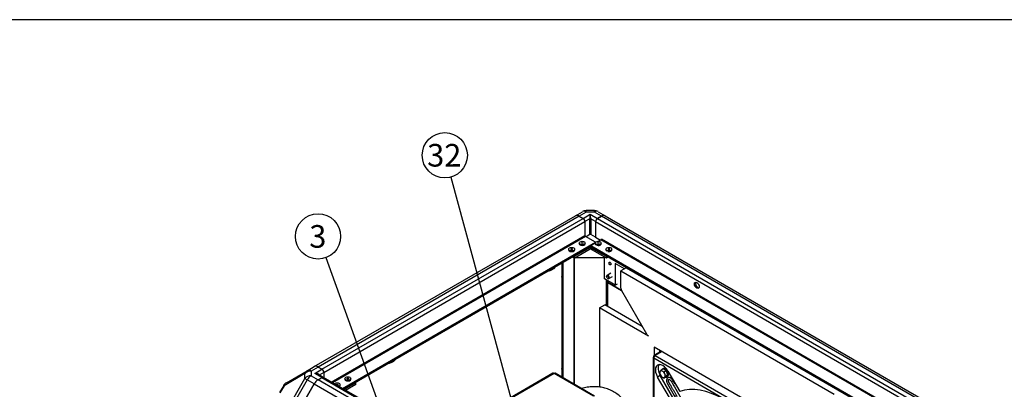
# Paper-space layout 'Layout1' of a CAD drawing. Units: millimetres. Extents: x 0 to 410, y -3 to 287.
# Drawn here: x 145 to 315, y 223 to 287 of the extents above; entities that cross this region are included whole.
import ezdxf
from ezdxf.enums import TextEntityAlignment as Align
from ezdxf.lldxf.tags import DXFTag

# ---------------------------------------------------------------- set-up
doc = ezdxf.new("R2010")
doc.units = ezdxf.units.MM
for name, color, linetype in [('51031006_Ø6_DIN9', 7, 'Continuous'), ('51058054_REMACHE', 7, 'Continuous'), ('51066060_CODO_DN', 7, 'Continuous'), ('60573041.43', 7, 'Continuous'), ('60573044.1', 7, 'Continuous'), ('60574043.02', 7, 'Continuous'), ('60574043.04', 7, 'Continuous'), ('60574043.05', 7, 'Continuous'), ('60574043.06', 7, 'Continuous'), ('60574043.56A', 7, 'Continuous'), ('60574043.56I', 7, 'Continuous'), ('60574043.56K', 7, 'Continuous'), ('60574043.71_CAJA', 7, 'Continuous'), ('60574044_EXTRACT', 7, 'Continuous'), ('Default', 7, 'Continuous'), ('DIAMETROM6_DIN_1', 7, 'Continuous'), ('DIN-933_M6_X_20', 7, 'Continuous'), ('DIN-933_M6_X_35_', 7, 'Continuous'), ('DIN7991_M5_X_10', 7, 'Continuous'), ('Predeterminado', 7, 'Continuous')]:
    doc.layers.add(name, color=color, linetype=linetype)
doc.styles.add('SEACAD_Arial', font='arial.ttf')
tags = doc.linetypes.add('HIDDEN2', pattern=[4.7625, 3.175, -1.5875]).pattern_tags.tags
tags[6:7] = [DXFTag(74, 4), DXFTag(75, 0), DXFTag(340, '0'), DXFTag(46, 0.0), DXFTag(50, 0.0), DXFTag(44, 0.0), DXFTag(45, 0.0)]
tags[4:5] = [DXFTag(74, 4), DXFTag(75, 0), DXFTag(340, '0'), DXFTag(46, 0.0), DXFTag(50, 0.0), DXFTag(44, 0.0), DXFTag(45, 0.0)]

# ---------------------------------------------------------------- blocks, each defined once
blk = doc.blocks.new('SE')
at = {"layer": '51031006_Ø6_DIN9', "color": 7, "linetype": 'HIDDEN2'}
for centre, major_axis, start_param, end_param in [((236.91, 244.38), (-0.59, -1.01), 0.179906, 0.917609), ((253.98, 242.21), (0.58, -1.01), 6.143507, 6.283185), ((270.53, 232.65), (0.58, -1.01), 6.143507, 6.283185), ((209.33, 228.46), (0.58, 1.01), 3.321499, 4.052387)]:
    blk.add_ellipse(centre, major_axis=major_axis, ratio=0.57735, start_param=start_param, end_param=end_param, dxfattribs=at)
at = {"layer": '51058054_REMACHE', "color": 7, "linetype": 'HIDDEN2'}
for p, q in [((241.75, 248.09), (241.75, 247.98)), ((242.16, 248.1), (242.16, 248.07)), ((242.39, 248.07), (242.39, 248.1)), ((242.79, 247.98), (242.79, 248.09)), ((244.51, 248.09), (244.51, 247.98)), ((244.91, 248.1), (244.91, 248.07)), ((245.15, 248.07), (245.15, 248.1)), ((245.55, 247.98), (245.55, 248.09)), ((239.92, 247.03), (239.92, 246.92)), ((240.32, 247.04), (240.32, 247)), ((240.55, 247), (240.55, 247.04)), ((240.96, 246.92), (240.96, 247.03)), ((246.35, 247.03), (246.35, 246.92)), ((246.75, 247.04), (246.75, 247)), ((246.99, 247), (246.99, 247.04)), ((247.39, 246.92), (247.39, 247.03)), ((201.31, 224.74), (201.31, 224.63)), ((201.71, 224.75), (201.71, 224.71)), ((201.94, 224.71), (201.94, 224.75)), ((202.35, 224.63), (202.35, 224.74)), ((199.87, 223.68), (199.87, 223.65)), ((200.11, 223.65), (200.11, 223.68)), ((200.51, 223.57), (200.51, 223.67))]:
    blk.add_line(p, q, dxfattribs=at)
blk.add_arc((248.41, 245.04), 0.26, 231.8699, 248.1301, dxfattribs=at)
for centre, major_axis, start_param, end_param in [((242.27, 248.09), (0.52, 0), 3.141593, 6.283185), ((242.27, 248.04), (0.13, 0), -3.592619, -3.50296), ((242.27, 248.04), (0.13, 0), 0.361367, 0.451027), ((245.03, 248.09), (0.52, 0), 3.141593, 6.283185), ((245.03, 248.04), (0.13, 0), -3.592619, -3.50296), ((245.03, 248.04), (0.13, 0), 0.361367, 0.451027), ((240.44, 247.03), (0.52, 0), 3.141593, 6.283185), ((240.44, 246.92), (-0.52, 0), 0, 3.141593), ((240.44, 246.98), (0.13, 0), -3.592619, -3.50296), ((240.44, 246.98), (0.13, 0), 0.361367, 0.451027), ((242.27, 247.98), (-0.52, 0), 0, 3.141593), ((245.03, 247.98), (-0.52, 0), 0, 0.785398), ((245.03, 247.97), (0.507, 0), 4.283926, 5.844886), ((245.03, 247.98), (-0.52, 0), 2.66903, 3.141593), ((246.87, 247.03), (0.52, 0), 3.141593, 6.283185), ((246.87, 246.92), (-0.52, 0), 0, 0.785398), ((246.87, 246.91), (0.507, 0), 4.302093, 5.84742), ((246.87, 246.98), (0.13, 0), -3.592619, -3.50296), ((246.87, 246.98), (0.13, 0), 0.361367, 0.451027), ((246.87, 246.92), (-0.52, 0), 2.654898, 3.141593), ((239.07, 242.5), (-0.26, -0.45), 4.813706, 6.181868), ((239.06, 242.5), (0.253, 0.439), 1.663035, 2.356194), ((239.07, 226.58), (-0.26, -0.45), 4.813706, 6.181868), ((239.06, 226.58), (0.254, 0.439), 1.663035, 2.356194), ((201.83, 224.74), (0.52, 0), 3.141593, 6.283185), ((201.83, 224.63), (-0.52, 0), 0, 3.141593), ((201.83, 224.62), (0.507, 0), 3.914714, 5.510089), ((201.83, 224.69), (0.13, 0), -3.592619, -3.50296), ((201.83, 224.69), (0.13, 0), 0.361367, 0.451027), ((199.99, 223.68), (-0.507, 0), 2.029855, 5.824126), ((199.99, 223.63), (0.13, 0), -3.592619, -3.50296), ((199.99, 223.63), (0.13, 0), 0.361367, 0.451027), ((199.99, 223.67), (0.52, 0), 5.206106, 6.283185), ((199.99, 223.57), (-0.52, 0), 2.318623, 3.141593)]:
    blk.add_ellipse(centre, major_axis=major_axis, ratio=0.57735, start_param=start_param, end_param=end_param, dxfattribs=at)
for centre, major_axis in [((242.27, 248.1), (-0.507, 0)), ((242.27, 248.1), (0.13, 0)), ((242.27, 248.1), (0.117, 0)), ((245.03, 248.1), (-0.507, 0)), ((245.03, 248.1), (0.13, 0)), ((245.03, 248.1), (0.117, 0)), ((240.44, 247.04), (-0.507, 0)), ((240.44, 247.04), (0.13, 0)), ((240.44, 247.04), (0.117, 0)), ((246.87, 247.04), (-0.507, 0)), ((246.87, 247.04), (0.13, 0)), ((246.87, 247.04), (0.117, 0)), ((201.83, 224.75), (-0.507, 0)), ((201.83, 224.75), (0.13, 0)), ((201.83, 224.75), (0.117, 0)), ((199.99, 223.68), (0.13, 0)), ((199.99, 223.68), (0.117, 0))]:
    blk.add_ellipse(centre, major_axis=major_axis, ratio=0.57735, dxfattribs=at)
at = {"layer": '51066060_CODO_DN', "color": 7, "linetype": 'HIDDEN2'}
blk.add_open_spline([(250.72, 214.51), (250.76, 214.76), (250.85, 215.36), (250.9, 216.37), (250.83, 217.45), (250.65, 218.43), (250.36, 219.34), (249.96, 220.17), (249.45, 220.95), (248.82, 221.65), (248.07, 222.24), (247.27, 222.71), (246.41, 223.05), (245.51, 223.26), (244.58, 223.35), (243.62, 223.32), (242.8, 223.2), (242.31, 223.09), (242.15, 223.04)], degree=3, knots=[0, 0, 0, 0, 0.0364493, 0.1049979, 0.1640137, 0.2198887, 0.2730312, 0.3241142, 0.373807, 0.4274714, 0.4795429, 0.5306215, 0.5812639, 0.6322251, 0.6843079, 0.7383405, 0.7951016, 0.8224853, 0.8224853, 0.8224853, 0.8224853], dxfattribs=at)
at = {"layer": '60573041.43', "color": 7, "linetype": 'HIDDEN2'}
for p, q in [((246.13, 241.92), (246.13, 245.65)), ((249.56, 243.66), (247.97, 244.57)), ((247.97, 244.57), (247.97, 240.86)), ((251.19, 243.14), (251.19, 243.06)), ((251.48, 242.89), (251.56, 242.93)), ((247.97, 240.86), (246.13, 241.92)), ((247.97, 240.86), (248.34, 241.07))]:
    blk.add_line(p, q, dxfattribs=at)
blk.add_ellipse((247.05, 244.57), major_axis=(0.134, -0.233), ratio=0.57735, dxfattribs=at)
at = {"layer": '60573044.1', "color": 7, "linetype": 'HIDDEN2'}
for p, q in [((241.09, 252.8), (242.3, 253.5)), ((244.36, 253.68), (242.95, 253.68)), ((245.01, 253.5), (246.22, 252.8)), ((241.74, 252.74), (242.41, 252.35)), ((242.73, 251.79), (242.73, 249.4)), ((244.57, 251.79), (244.57, 249.08)), ((244.89, 252.35), (245.57, 252.74)), ((243.56, 249.56), (242.92, 249.19)), ((244.57, 249.08), (243.74, 249.56)), ((244.57, 249.08), (244.57, 249.08)), ((240.88, 245.48), (243.65, 247.08)), ((243.65, 247.49), (243.65, 247.35)), ((243.65, 247.35), (243.65, 247.08)), ((246.43, 245.48), (243.65, 247.08)), ((240.88, 245.48), (240.52, 245.69)), ((240.88, 245.89), (240.88, 245.75)), ((240.88, 245.75), (240.88, 245.48)), ((241.08, 245.59), (246.13, 245.59)), ((246.43, 245.89), (246.43, 245.75)), ((246.43, 245.48), (246.43, 245.75)), ((246.78, 245.69), (246.43, 245.48)), ((191.23, 224.02), (194.83, 226.1)), ((194.83, 226.1), (196.04, 226.8)), ((197.37, 226.34), (196.69, 226.73)), ((197.6, 224.93), (196.65, 225.48)), ((196.69, 224.52), (197.37, 224.91)), ((197.69, 225.79), (197.69, 224.88)), ((190.76, 223.55), (190.05, 222.32)), ((196.04, 223.83), (192.44, 217.6)), ((203.19, 223.72), (201.44, 222.71)), ((203.19, 223.72), (203.19, 223.99))]:
    blk.add_line(p, q, dxfattribs=at)
at = {"layer": '60573044.1', "color": 7, "linetype": 'Continuous'}
for p, q in [((242.95, 253.44), (241.74, 252.74)), ((242.95, 253.44), (242.95, 253.68)), ((244.36, 253.44), (242.95, 253.44)), ((244.36, 253.44), (244.36, 253.68)), ((245.57, 252.74), (244.36, 253.44)), ((242.41, 252.35), (243.65, 253.07)), ((243.56, 252.27), (242.73, 251.79)), ((243.56, 249.56), (243.56, 252.27)), ((243.65, 253.07), (244.89, 252.35)), ((244.57, 251.79), (243.74, 252.27)), ((243.74, 252.27), (243.74, 249.56)), ((243.65, 247.35), (240.88, 245.75)), ((246.43, 245.75), (243.65, 247.35)), ((240.88, 245.75), (240.75, 245.82)), ((246.55, 245.82), (246.43, 245.75)), ((196.69, 226.73), (195.48, 226.04)), ((195.48, 226.04), (195.48, 225.22)), ((196.13, 225.63), (197.37, 226.34)), ((194.42, 225.59), (190.82, 223.51)), ((190.82, 218.54), (194.42, 224.77)), ((194.83, 224.53), (191.23, 218.3)), ((194.42, 224.77), (194.42, 225.59)), ((194.42, 224.77), (194.83, 224.53)), ((196.04, 223.83), (194.83, 224.53)), ((195.48, 225.22), (196.69, 224.52)), ((197.37, 224.91), (196.13, 225.63)), ((197.69, 225.79), (196.9, 225.33)), ((190.82, 223.51), (190.12, 222.28)), ((190.82, 223.51), (190.76, 223.55)), ((203.19, 223.99), (201.21, 222.85))]:
    blk.add_line(p, q, dxfattribs=at)
at = {"layer": '60573044.1', "color": 7, "linetype": 'HIDDEN2'}
for centre, start, end in [((242.95, 252.38), 90, 120), ((244.36, 252.38), 60, 90), ((191.88, 222.9), 120, 150)]:
    blk.add_arc(centre, 1.3, start, end, dxfattribs=at)
at = {"layer": '60573044.1', "color": 7, "linetype": 'Continuous'}
for centre, major_axis, ratio, start_param, end_param in [((242.95, 252.38), (0.65, -1.13), 0.57735, 2.356194, 3.141593), ((244.36, 252.38), (-0.65, -1.13), 0.57735, 3.141593, 3.926991), ((243.65, 252.69), (-0.07, -0.564), 0.105688, 4.006667, 5.577463), ((243.65, 252.22), (0.13, 0), 0.57735, 0.785398, 2.356194), ((243.65, 252.69), (-0.07, 0.564), 0.105688, 3.847315, 5.418111), ((195.48, 224.97), (-0.65, 1.13), 0.816497, 0, 0.61548), ((195.48, 224.97), (-1.3, 0), 0.816497, 4.712389, 5.667706), ((195.48, 224.97), (0.65, -1.13), 0.57735, 2.356194, 3.141593), ((195.48, 224.16), (1.3, 0), 0.816497, 1.570796, 2.526113), ((195.48, 224.16), (0.65, 1.13), 0.57735, 0.785398, 1.570796), ((191.88, 222.9), (-0.65, 1.13), 0.816497, 0, 0.61548)]:
    blk.add_ellipse(centre, major_axis=major_axis, ratio=ratio, start_param=start_param, end_param=end_param, dxfattribs=at)
at = {"layer": '60573044.1', "color": 7, "linetype": 'HIDDEN2'}
for centre, major_axis, ratio, start_param, end_param in [((241.74, 251.68), (0.65, -1.13), 0.57735, 2.356194, 3.141593), ((242.41, 251.98), (0.228, -0.394), 0.57735, 0.785398, 2.356194), ((244.89, 251.98), (0.228, 0.394), 0.57735, 0.785398, 2.356194), ((245.57, 251.68), (0.65, 1.13), 0.57735, 0, 0.785398), ((243.65, 249.51), (0.13, 0), 0.57735, 0.785398, 2.356194), ((196.69, 225.67), (-0.65, 1.13), 0.57735, 5.497787, 6.283185), ((197.37, 225.97), (-0.228, 0.394), 0.57735, 3.926991, 5.497787), ((196.69, 223.46), (0.65, 1.13), 0.57735, 0.785398, 1.570796), ((196.13, 225.26), (-0.735, -0.071), 0.501682, 3.093134, 4.66393), ((196.13, 225.26), (0.735, -0.071), 0.501682, 0.833857, 1.619255), ((197.37, 224.54), (-0.228, -0.394), 0.57735, 3.141593, 3.926991), ((202.92, 223.99), (-0.276, 0), 0.57735, 3.141593, 3.926991)]:
    blk.add_ellipse(centre, major_axis=major_axis, ratio=ratio, start_param=start_param, end_param=end_param, dxfattribs=at)
at = {"layer": '60574043.02', "color": 7, "linetype": 'HIDDEN2'}
for p, q in [((244.57, 251.79), (244.57, 249.09)), ((245.57, 252.74), (244.89, 252.35)), ((246.22, 252.8), (359.29, 187.53)), ((243.74, 247.65), (244.52, 248.1)), ((244.57, 249.09), (245.4, 248.61)), ((245.02, 248.39), (245.49, 248.66)), ((243.74, 247.65), (354.43, 183.75)), ((243.74, 247.44), (243.74, 247.65)), ((243.74, 247.44), (354.24, 183.64))]:
    blk.add_line(p, q, dxfattribs=at)
at = {"layer": '60574043.02', "color": 7, "linetype": 'Continuous'}
for p, q in [((244.57, 251.79), (357.64, 186.51)), ((244.89, 252.35), (357.96, 187.07)), ((358.64, 187.46), (245.57, 252.74)), ((356.17, 184.76), (245.49, 248.66)), ((245.58, 248.82), (356.36, 184.86))]:
    blk.add_line(p, q, dxfattribs=at)
at = {"layer": '60574043.02', "color": 7, "linetype": 'HIDDEN2'}
for centre, major_axis, start_param, end_param in [((244.89, 251.98), (0.228, 0.394), 0.785398, 2.356194), ((245.57, 251.68), (-0.65, -1.13), 3.141593, 3.926991), ((245.49, 248.77), (-0.065, -0.113), 0.785398, 2.356194), ((262.22, 240.91), (-0.293, 0.507), 0.319687, 2.821905)]:
    blk.add_ellipse(centre, major_axis=major_axis, ratio=0.57735, start_param=start_param, end_param=end_param, dxfattribs=at)
blk.add_ellipse((262.04, 240.81), major_axis=(0.293, -0.507), ratio=0.57735, dxfattribs=at)
at = {"layer": '60574043.04', "color": 7, "linetype": 'HIDDEN2'}
for p, q in [((238.78, 224.98), (238.78, 244.68)), ((238.96, 224.87), (238.96, 244.79)), ((240.93, 223.74), (240.93, 245.51)), ((246.37, 241.78), (246.37, 237.35))]:
    blk.add_line(p, q, dxfattribs=at)
at = {"layer": '60574043.04', "color": 7, "linetype": 'Continuous'}
for p, q in [((240.89, 223.76), (240.89, 245.49)), ((246.41, 241.76), (246.41, 237.32))]:
    blk.add_line(p, q, dxfattribs=at)
at = {"layer": '60574043.05', "color": 7, "linetype": 'HIDDEN2'}
for p, q in [((196.04, 226.8), (241.09, 252.8)), ((241.74, 252.74), (242.41, 252.35)), ((242.73, 251.79), (242.73, 249.4)), ((200.9, 223.02), (244.57, 248.24)), ((244.57, 248.24), (242.83, 249.24)), ((244.57, 248.22), (244.57, 248.24)), ((201.09, 222.92), (243.74, 247.55)), ((196.69, 226.73), (197.37, 226.34)), ((197.69, 225.79), (197.69, 224.88))]:
    blk.add_line(p, q, dxfattribs=at)
at = {"layer": '60574043.05', "color": 7, "linetype": 'Continuous'}
for p, q in [((241.74, 252.74), (196.69, 226.73)), ((197.37, 226.34), (242.41, 252.35)), ((197.69, 225.79), (242.73, 251.79)), ((198.97, 224.14), (242.73, 249.4)), ((242.83, 249.24), (199.16, 224.03))]:
    blk.add_line(p, q, dxfattribs=at)
at = {"layer": '60574043.05', "color": 7, "linetype": 'HIDDEN2'}
for centre, major_axis, start_param, end_param in [((241.74, 251.68), (-0.65, 1.13), 5.497787, 6.283185), ((242.41, 251.98), (-0.228, 0.394), 3.926991, 5.497787), ((242.83, 249.35), (-0.065, 0.113), 0.785398, 2.356194), ((196.69, 225.67), (0.65, -1.13), 2.356194, 3.141593), ((197.37, 225.97), (-0.227, 0.394), 3.926991, 5.497787)]:
    blk.add_ellipse(centre, major_axis=major_axis, ratio=0.57735, start_param=start_param, end_param=end_param, dxfattribs=at)
at = {"layer": '60574043.06', "color": 7, "linetype": 'HIDDEN2'}
for p, q in [((196.69, 224.52), (197.37, 224.91)), ((310.66, 159.65), (197.6, 224.93)), ((192.44, 217.6), (196.04, 223.83))]:
    blk.add_line(p, q, dxfattribs=at)
at = {"layer": '60574043.06', "color": 7, "linetype": 'Continuous'}
for p, q in [((309.76, 159.24), (196.69, 224.52)), ((197.37, 224.91), (310.44, 159.63)), ((196.04, 223.83), (309.11, 158.56))]:
    blk.add_line(p, q, dxfattribs=at)
at = {"layer": '60574043.06', "color": 7, "linetype": 'HIDDEN2'}
for centre, major_axis, start_param, end_param in [((196.69, 223.46), (0.65, 1.13), 0.785398, 1.570796), ((197.37, 224.54), (-0.228, -0.394), 3.141593, 3.926991)]:
    blk.add_ellipse(centre, major_axis=major_axis, ratio=0.57735, start_param=start_param, end_param=end_param, dxfattribs=at)
at = {"layer": '60574043.56A', "color": 7, "linetype": 'HIDDEN2'}
for p, q in [((249.86, 243.83), (248.94, 243.29)), ((248.94, 243.29), (285.71, 222.07)), ((248.94, 240.33), (248.94, 243.29)), ((249.86, 243.83), (286.63, 222.6)), ((253.4, 232.38), (249.07, 239.88)), ((245.26, 236.93), (246.18, 237.46)), ((245.26, 236.93), (245.26, 223.26)), ((253.72, 232.04), (245.26, 236.93)), ((252.62, 233.74), (246.18, 237.46)), ((279.96, 215.56), (254.68, 230.16)), ((254.68, 230.16), (254.68, 228.73)), ((255.6, 229.63), (255.6, 229.26))]:
    blk.add_line(p, q, dxfattribs=at)
for centre, start_param, end_param in [((249.4, 240.07), 3.926991, 4.712389), ((253.72, 232.57), 4.712389, 5.497787)]:
    blk.add_ellipse(centre, major_axis=(0.325, -0.563), ratio=0.57735, start_param=start_param, end_param=end_param, dxfattribs=at)
at = {"layer": '60574043.56I', "color": 7, "linetype": 'HIDDEN2'}
for p in [(246.69, 237.17), (249.05, 239.92)]:
    blk.add_line(p, (246.69, 241.28), dxfattribs=at)
at = {"layer": '60574043.56K', "color": 7, "linetype": 'HIDDEN2'}
for q in [(246.69, 241.6), (249.05, 239.92)]:
    blk.add_line((246.69, 241.28), q, dxfattribs=at)
at = {"layer": '60574043.71_CAJA', "color": 7, "linetype": 'HIDDEN2'}
for p, q in [((237.21, 225.66), (223.97, 218.02)), ((244.4, 221.73), (237.6, 225.66))]:
    blk.add_line(p, q, dxfattribs=at)
at = {"layer": '60574043.71_CAJA', "color": 7, "linetype": 'Continuous'}
for p, q in [((237.41, 225.64), (224.17, 218)), ((244.21, 221.71), (237.41, 225.64))]:
    blk.add_line(p, q, dxfattribs=at)
at = {"layer": '60574043.71_CAJA', "color": 7, "linetype": 'HIDDEN2'}
for major_axis, start_param, end_param in [((0.195, -0.338), 2.356194, 3.141593), ((-0.195, -0.338), 3.141593, 3.926991)]:
    blk.add_ellipse((237.41, 225.32), major_axis=major_axis, ratio=0.57735, start_param=start_param, end_param=end_param, dxfattribs=at)
at = {"layer": '60574044_EXTRACT', "color": 7, "linetype": 'HIDDEN2'}
for p, q in [((255.92, 229.44), (254.67, 228.72)), ((254.48, 228.39), (254.48, 208.94)), ((257.05, 226.04), (259.08, 222.51)), ((257.3, 221.48), (255.26, 225)), ((258.08, 221.17), (255.72, 225.27))]:
    blk.add_line(p, q, dxfattribs=at)
at = {"layer": '60574044_EXTRACT', "color": 7, "linetype": 'Continuous'}
for p, q in [((256.04, 229.38), (254.87, 228.7)), ((254.59, 228.23), (254.59, 208.87)), ((278.4, 214.48), (254.59, 228.23)), ((254.87, 228.7), (278.68, 214.96)), ((255.72, 225.27), (255.26, 225))]:
    blk.add_line(p, q, dxfattribs=at)
at = {"layer": '60574044_EXTRACT', "color": 7, "linetype": 'HIDDEN2'}
blk.add_arc((254.87, 228.39), 0.39, 120, 180, dxfattribs=at)
at = {"layer": '60574044_EXTRACT', "color": 7, "linetype": 'Continuous'}
for centre, major_axis, start_param, end_param in [((254.87, 228.39), (0.39, 0), 3.141593, 3.926991), ((254.87, 228.39), (0.195, 0.338), 0.785398, 2.356194), ((254.87, 228.39), (0.195, -0.338), 2.356194, 3.141593), ((266.5, 207.61), (-8.35, 14.47), 4.819598, 6.175976)]:
    blk.add_ellipse(centre, major_axis=major_axis, ratio=0.57735, start_param=start_param, end_param=end_param, dxfattribs=at)
at = {"layer": '60574044_EXTRACT', "color": 7, "linetype": 'HIDDEN2'}
for centre, start_param in [((256.15, 225.52), 1.570796), ((256.61, 225.79), 3.401644)]:
    blk.add_ellipse(centre, major_axis=(0.89, -1.55), ratio=0.57735, start_param=start_param, end_param=4.712389, dxfattribs=at)
for points, knots in [([(257.69, 224.69), (257.64, 224.73), (257.55, 224.81), (257.38, 224.9), (257.21, 224.92), (257.07, 224.89), (256.96, 224.82), (256.88, 224.73), (256.83, 224.61), (256.8, 224.46), (256.82, 224.28), (256.87, 224.06), (257.56, 222.78), (258.17, 221.71), (258.92, 220.51)], [0, 0, 0, 0, 0.031621, 0.068513, 0.104207, 0.135944, 0.163926, 0.191279, 0.218121, 0.242121, 0.284064, 0.316254, 0.358359, 1, 1, 1, 1]), ([(257.16, 224.25), (257.16, 224.26), (257.14, 224.31), (257.13, 224.4), (257.14, 224.5), (257.17, 224.58), (257.22, 224.6), (257.3, 224.57), (257.36, 224.55), (257.43, 224.5), (257.56, 224.37), (258.27, 223.08), (258.92, 222.08), (259.57, 220.88)], [0, 0, 0, 0, 0.003764, 0.033595, 0.065365, 0.095415, 0.148519, 0.173065, 0.191933, 0.207903, 0.230849, 0.305359, 1, 1, 1, 1]), ([(258.66, 221.61), (258.59, 221.72), (258.45, 221.97), (258.26, 222.29), (258.1, 222.57), (257.98, 222.78), (257.86, 222.99), (257.74, 223.21), (257.63, 223.38), (257.55, 223.52), (257.49, 223.63), (257.44, 223.72), (257.4, 223.79), (257.37, 223.84), (257.34, 223.89), (257.31, 223.94), (257.29, 223.97), (257.28, 223.99), (257.27, 224.01), (257.26, 224.02), (257.26, 224.03), (257.25, 224.04), (257.25, 224.05), (257.25, 224.05), (257.25, 224.05), (257.25, 224.05), (257.24, 224.06), (257.24, 224.06), (257.23, 224.07), (257.23, 224.09), (257.22, 224.1), (257.21, 224.12), (257.2, 224.15), (257.18, 224.2), (257.17, 224.23), (257.16, 224.25), (257.16, 224.26)], [0, 0, 0, 0, 0.0494845, 0.1129875, 0.144739, 0.1764905, 0.2082421, 0.2399936, 0.2717451, 0.2876208, 0.3034966, 0.3193723, 0.3273102, 0.3352481, 0.343186, 0.3511238, 0.3550928, 0.3590617, 0.3610462, 0.3630307, 0.3650151, 0.3660074, 0.3665035, 0.3669996, 0.3669996, 0.3675191, 0.3680387, 0.3690777, 0.3711559, 0.373234, 0.3753121, 0.3794684, 0.3836246, 0.3919372, 0.4002497, 0.4025999, 0.4025999, 0.4025999, 0.4025999]), ([(258.22, 223.86), (258.22, 223.87), (258.19, 223.92), (258.14, 224), (258.09, 224.09), (258.05, 224.16), (258.02, 224.21), (257.99, 224.27), (257.96, 224.31), (257.94, 224.35), (257.93, 224.37), (257.92, 224.39), (257.91, 224.4), (257.91, 224.41), (257.9, 224.42), (257.9, 224.42), (257.9, 224.42), (257.9, 224.43), (257.9, 224.43), (257.89, 224.43), (257.89, 224.44), (257.88, 224.46), (257.87, 224.47), (257.86, 224.49), (257.84, 224.52), (257.81, 224.56), (257.77, 224.6), (257.73, 224.65), (257.71, 224.68), (257.7, 224.69)], [0.2827224, 0.2827224, 0.2827224, 0.2827224, 0.2880571, 0.3039002, 0.3197434, 0.327665, 0.3355865, 0.3435081, 0.3514297, 0.3553905, 0.3593512, 0.3613316, 0.363312, 0.3652924, 0.3662826, 0.3667777, 0.3672728, 0.3672728, 0.3677913, 0.3683097, 0.3693467, 0.3714205, 0.3734944, 0.3755683, 0.379716, 0.3838637, 0.3921592, 0.4004546, 0.4056983, 0.4056983, 0.4056983, 0.4056983])]:
    blk.add_open_spline(points, degree=3, knots=knots, dxfattribs=at)
at = {"layer": 'DIAMETROM6_DIN_1', "color": 7, "linetype": 'HIDDEN2'}
for p, q in [((256.22, 226.46), (256.09, 226.38)), ((256.87, 225.03), (257, 225.11))]:
    blk.add_line(p, q, dxfattribs=at)
for centre, start_param, end_param in [((256.48, 225.71), 0, 3.519436), ((256.61, 225.79), 0, 3.141593), ((256.48, 225.71), 5.905342, 6.283185)]:
    blk.add_ellipse(centre, major_axis=(0.39, -0.675), ratio=0.57735, start_param=start_param, end_param=end_param, dxfattribs=at)
at = {"layer": 'DIN-933_M6_X_20', "color": 7, "linetype": 'HIDDEN2'}
for p, q in [((236.86, 243.57), (236.98, 243.5)), ((236.92, 243.6), (236.98, 243.5)), ((237.51, 243.81), (237.61, 244)), ((253.22, 241.96), (253.27, 241.86)), ((254.12, 241.45), (254.05, 241.41)), ((269.77, 232.4), (269.81, 232.3)), ((270.67, 231.9), (270.6, 231.85)), ((209.28, 227.65), (209.4, 227.58)), ((209.34, 227.68), (209.4, 227.58)), ((209.94, 227.89), (210.03, 228.08))]:
    blk.add_line(p, q, dxfattribs=at)
for centre, radius, start, end in [((236.17, 245.59), 2.24, 291.2677, 299.5238), ((236.42, 245.11), 1.7, 300.1259, 310.022), ((208.59, 229.67), 2.24, 291.2677, 299.5238), ((208.84, 229.19), 1.7, 300.1259, 310.022)]:
    blk.add_arc(centre, radius, start, end, dxfattribs=at)
for centre, major_axis, start_param, end_param in [((237.27, 244.17), (0.325, 0.563), 3.103957, 3.926991), ((237.27, 244.17), (0.325, 0.563), 3.926991, 4.750025), ((253.62, 241.99), (-0.325, 0.563), 1.283774, 1.308997), ((253.62, 241.99), (0.325, -0.563), 4.45059, 4.618371), ((253.62, 241.99), (-0.325, 0.563), 3.235611, 3.403392), ((253.62, 241.99), (0.325, -0.563), 0.261799, 0.287022), ((270.16, 232.44), (-0.325, 0.563), 1.283774, 1.308997), ((270.16, 232.44), (0.325, -0.563), 4.45059, 4.618371), ((270.16, 232.44), (-0.325, 0.563), 3.235611, 3.403392), ((270.16, 232.44), (0.325, -0.563), 0.261799, 0.287022), ((209.7, 228.25), (0.325, 0.563), 3.103957, 3.926991), ((209.7, 228.25), (0.325, 0.563), 3.926991, 4.750025)]:
    blk.add_ellipse(centre, major_axis=major_axis, ratio=0.57735, start_param=start_param, end_param=end_param, dxfattribs=at)
at = {"layer": 'DIN-933_M6_X_35_', "color": 7, "linetype": 'HIDDEN2'}
for p, q in [((255.71, 225.99), (255.6, 225.81)), ((255.87, 226.19), (255.71, 225.99)), ((256.21, 226.39), (255.87, 226.19)), ((256.74, 226.08), (256.21, 226.39)), ((256.74, 226.08), (256.4, 225.89)), ((257.01, 225.4), (256.74, 226.08)), ((255.6, 225.81), (255.71, 225.46)), ((255.71, 225.46), (255.87, 225.13)), ((256.51, 225.53), (256.4, 225.89)), ((256.74, 225.02), (256.4, 224.82)), ((256.4, 224.82), (256.51, 225)), ((256.66, 225.2), (256.51, 225.53)), ((256.51, 225), (256.66, 225.2)), ((257.01, 225.4), (256.66, 225.2)), ((256.74, 225.02), (257.01, 225.4))]:
    blk.add_line(p, q, dxfattribs=at)
for centre, radius, start, end in [((256.95, 227.47), 1.68, 229.9171, 239.935), ((257.22, 227.99), 2.26, 240.5135, 248.695), ((256.95, 226.41), 1.68, 229.9171, 239.935), ((257.22, 226.93), 2.26, 240.5135, 248.695)]:
    blk.add_arc(centre, radius, start, end, dxfattribs=at)
for major_axis, start_param, end_param in [((-0.325, 0.563), 0.261799, 1.308997), ((0.325, -0.563), 2.356194, 3.403392), ((-0.325, 0.563), 4.45059, 5.497787), ((0.325, -0.563), 4.45059, 5.497787), ((-0.325, 0.563), 2.356194, 3.403392), ((0.325, -0.563), 0.261799, 1.308997)]:
    blk.add_ellipse((256.11, 225.49), major_axis=major_axis, ratio=0.57735, start_param=start_param, end_param=end_param, dxfattribs=at)
at = {"layer": 'DIN7991_M5_X_10', "color": 7, "linetype": 'HIDDEN2'}
for p, q in [((246.47, 242.38), (246.47, 242.33)), ((247.17, 242.89), (246.54, 242.53)), ((246.66, 242.01), (246.7, 241.98)), ((246.87, 241.97), (247.49, 242.33))]:
    blk.add_line(p, q, dxfattribs=at)
blk.add_ellipse((246.66, 242.22), major_axis=(-0.13, 0.225), ratio=0.57735, dxfattribs=at)
for start_param, end_param in [(0, 3.926991), (5.497787, 6.283185)]:
    blk.add_ellipse((246.7, 242.25), major_axis=(0.162, -0.281), ratio=0.57735, start_param=start_param, end_param=end_param, dxfattribs=at)
blk = doc.blocks.new('SEANNOT_GROUP21')
at = {"layer": 'Predeterminado', "linetype": 'Continuous'}
blk.add_hatch(color=7, dxfattribs=at).paths.add_polyline_path([(222.39, 176.43), (223.94, 173.67), (223.37, 176.78)])
at = {"layer": 'Predeterminado', "color": 7, "linetype": 'Continuous'}
blk.add_lwpolyline([(198.02, 245.58), (223.94, 173.67)], dxfattribs=at)
blk.add_circle((196.69, 249.24), 3.9, dxfattribs=at)
at = {"layer": 'Predeterminado', "color": 7, "linetype": 'Continuous', "style": 'SEACAD_Arial'}
blk.add_text('3', height=3.9, dxfattribs=at).set_placement((195.17, 251.19), align=Align.TOP_LEFT)
blk = doc.blocks.new('SEANNOT_GROUP22')
at = {"layer": 'Predeterminado', "linetype": 'Continuous'}
blk.add_hatch(color=7, dxfattribs=at).paths.add_polyline_path([(238.39, 188.29), (239.71, 185.41), (239.4, 188.56)])
at = {"layer": 'Predeterminado', "color": 7, "linetype": 'Continuous'}
blk.add_lwpolyline([(219.59, 259.45), (239.71, 185.41)], dxfattribs=at)
blk.add_circle((218.56, 263.22), 3.9, dxfattribs=at)
at = {"layer": 'Predeterminado', "color": 7, "linetype": 'Continuous', "style": 'SEACAD_Arial'}
blk.add_text('32', height=3.9, dxfattribs=at).set_placement((215.51, 265.17), align=Align.TOP_LEFT)
blk = doc.blocks.new('SG')
at = {"layer": 'Default', "color": 7, "linetype": 'Continuous'}
blk.add_line((409.92, 286.58), (9.92, 286.58), dxfattribs=at)
blk = doc.blocks.new('SE2')
blk.add_blockref('SG', (0, 0))

psp = doc.layouts.get("Layout1")

# ---------------------------------------------------------------- block references
psp.add_blockref('SE2', (0, 0))
at = {"layer": 'Predeterminado'}
for name in ['SEANNOT_GROUP22', 'SE', 'SEANNOT_GROUP21']:
    psp.add_blockref(name, (0, 0), dxfattribs=at)

doc.saveas('drawing.dxf')
